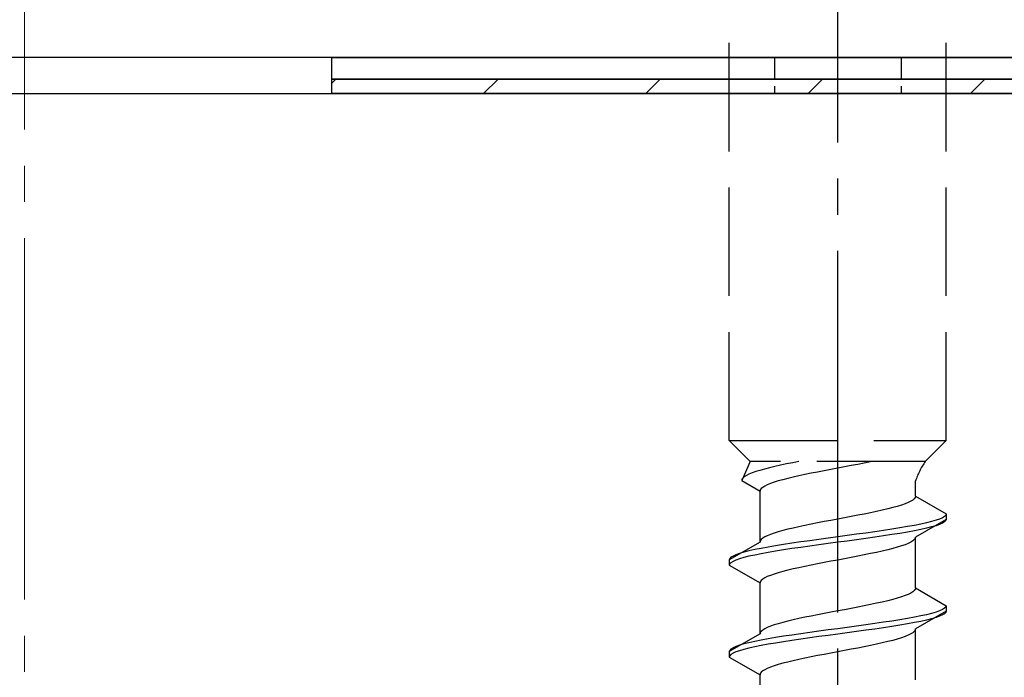
# Model space of a CAD drawing. Extents: x 0 to 1750, y 0 to 2615.
# Drawn here: x 1379 to 1406, y 433 to 451 of the extents above; entities that cross this region are included whole.
import ezdxf

# ---------------------------------------------------------------- set-up
doc = ezdxf.new("R2010")
doc.units = 0
doc.linetypes.add('YCENTER_1', pattern=[13, 10, -1, 1, -1])
doc.linetypes.add('YHIDDEN_1', pattern=[4, 3, -1])
for name, color, linetype, lineweight in [('YKK_13', 4, 'CONTINUOUS', 30), ('YSS_K', 3, 'CONTINUOUS', 13), ('YSS_KE', 3, 'CONTINUOUS', 30)]:
    doc.layers.add(name, color=color, linetype=linetype, lineweight=lineweight)

msp = doc.modelspace()

# ---------------------------------------------------------------- linework, layer by layer
at = {"layer": 'YKK_13', "linetype": 'YCENTER_1'}
msp.add_line((1401.272, 395.67), (1401.272, 464.069), dxfattribs=at)
at = {"layer": 'YKK_13', "linetype": 'YHIDDEN_1'}
for p, q in [((1398.272, 439.425), (1398.272, 453.925)), ((1404.272, 439.425), (1404.272, 453.925)), ((1398.272, 439.425), (1404.272, 439.425)), ((1398.272, 439.425), (1398.852, 438.845)), ((1404.272, 439.425), (1403.692, 438.845)), ((1398.852, 438.845), (1398.614, 438.318)), ((1403.692, 438.845), (1398.852, 438.845)), ((1400.195, 438.845), (1400.028, 438.812)), ((1402.221, 438.845), (1402.18, 438.836)), ((1399.003, 438.565), (1398.902, 438.53)), ((1399.117, 438.6), (1399.003, 438.565)), ((1399.244, 438.635), (1399.117, 438.6)), ((1399.382, 438.671), (1399.244, 438.635)), ((1399.531, 438.706), (1399.382, 438.671)), ((1399.689, 438.741), (1399.531, 438.706)), ((1399.855, 438.777), (1399.689, 438.741)), ((1400.028, 438.812), (1399.855, 438.777)), ((1400.898, 438.589), (1400.715, 438.554)), ((1401.084, 438.624), (1400.898, 438.589)), ((1401.272, 438.66), (1401.084, 438.624)), ((1401.459, 438.695), (1401.272, 438.66)), ((1401.645, 438.73), (1401.459, 438.695)), ((1401.828, 438.765), (1401.645, 438.73)), ((1402.007, 438.801), (1401.828, 438.765)), ((1402.18, 438.836), (1402.007, 438.801)), ((1398.622, 438.353), (1398.614, 438.318)), ((1398.614, 438.318), (1399.122, 438.025)), ((1398.646, 438.388), (1398.622, 438.353)), ((1398.687, 438.424), (1398.646, 438.388)), ((1398.743, 438.459), (1398.687, 438.424)), ((1398.815, 438.494), (1398.743, 438.459)), ((1398.902, 438.53), (1398.815, 438.494)), ((1399.625, 438.307), (1399.511, 438.272)), ((1399.751, 438.342), (1399.625, 438.307)), ((1399.89, 438.377), (1399.751, 438.342)), ((1400.039, 438.413), (1399.89, 438.377)), ((1400.197, 438.448), (1400.039, 438.413)), ((1400.363, 438.483), (1400.197, 438.448)), ((1400.536, 438.519), (1400.363, 438.483)), ((1400.715, 438.554), (1400.536, 438.519)), ((1403.422, 437.886), (1403.422, 438.306)), ((1399.13, 438.06), (1399.122, 438.025)), ((1399.122, 436.616), (1399.122, 438.025)), ((1399.154, 438.095), (1399.13, 438.06)), ((1399.195, 438.13), (1399.154, 438.095)), ((1399.251, 438.166), (1399.195, 438.13)), ((1399.323, 438.201), (1399.251, 438.166)), ((1399.41, 438.236), (1399.323, 438.201)), ((1399.511, 438.272), (1399.41, 438.236)), ((1403.349, 437.78), (1403.292, 437.745)), ((1403.389, 437.816), (1403.349, 437.78)), ((1403.414, 437.851), (1403.389, 437.816)), ((1403.422, 437.886), (1403.414, 437.851)), ((1403.422, 437.886), (1404.272, 437.395)), ((1402.505, 437.498), (1402.347, 437.463)), ((1402.654, 437.533), (1402.505, 437.498)), ((1402.792, 437.569), (1402.654, 437.533)), ((1402.919, 437.604), (1402.792, 437.569)), ((1403.033, 437.639), (1402.919, 437.604)), ((1403.134, 437.674), (1403.033, 437.639)), ((1403.22, 437.71), (1403.134, 437.674)), ((1403.292, 437.745), (1403.22, 437.71)), ((1401.084, 437.216), (1400.898, 437.181)), ((1401.272, 437.251), (1401.084, 437.216)), ((1401.459, 437.286), (1401.272, 437.251)), ((1401.645, 437.322), (1401.459, 437.286)), ((1401.828, 437.357), (1401.645, 437.322)), ((1402.007, 437.392), (1401.828, 437.357)), ((1402.18, 437.428), (1402.007, 437.392)), ((1402.347, 437.463), (1402.18, 437.428)), ((1404.272, 437.245), (1403.422, 436.755)), ((1403.991, 437.219), (1403.87, 437.184)), ((1404.091, 437.254), (1403.991, 437.219)), ((1404.17, 437.29), (1404.091, 437.254)), ((1404.226, 437.325), (1404.17, 437.29)), ((1404.26, 437.36), (1404.226, 437.325)), ((1404.26, 437.21), (1404.226, 437.175)), ((1404.272, 437.395), (1404.26, 437.36)), ((1404.272, 437.245), (1404.26, 437.21)), ((1404.272, 437.395), (1404.272, 437.245)), ((1399.751, 436.934), (1399.625, 436.898)), ((1399.89, 436.969), (1399.751, 436.934)), ((1400.039, 437.004), (1399.89, 436.969)), ((1400.197, 437.039), (1400.039, 437.004)), ((1400.363, 437.075), (1400.197, 437.039)), ((1400.536, 437.11), (1400.363, 437.075)), ((1400.715, 437.145), (1400.536, 437.11)), ((1400.898, 437.181), (1400.715, 437.145)), ((1402.54, 436.937), (1402.298, 436.901)), ((1402.772, 436.972), (1402.54, 436.937)), ((1402.992, 437.007), (1402.772, 436.972)), ((1403.2, 437.043), (1402.992, 437.007)), ((1403.393, 437.078), (1403.2, 437.043)), ((1403.57, 437.113), (1403.393, 437.078)), ((1403.57, 436.963), (1403.393, 436.928)), ((1403.729, 437.148), (1403.57, 437.113)), ((1403.729, 436.998), (1403.57, 436.963)), ((1403.87, 437.184), (1403.729, 437.148)), ((1403.87, 437.034), (1403.729, 436.998)), ((1403.991, 437.069), (1403.87, 437.034)), ((1404.091, 437.104), (1403.991, 437.069)), ((1404.17, 437.14), (1404.091, 437.104)), ((1404.226, 437.175), (1404.17, 437.14)), ((1399.154, 436.687), (1399.13, 436.651)), ((1399.195, 436.722), (1399.154, 436.687)), ((1399.251, 436.757), (1399.195, 436.722)), ((1399.323, 436.793), (1399.251, 436.757)), ((1399.41, 436.828), (1399.323, 436.793)), ((1399.511, 436.863), (1399.41, 436.828)), ((1399.625, 436.898), (1399.511, 436.863)), ((1400.751, 436.69), (1400.495, 436.655)), ((1401.01, 436.725), (1400.751, 436.69)), ((1401.272, 436.76), (1401.01, 436.725)), ((1401.533, 436.796), (1401.272, 436.76)), ((1401.793, 436.831), (1401.533, 436.796)), ((1401.793, 436.681), (1401.533, 436.646)), ((1402.048, 436.866), (1401.793, 436.831)), ((1402.048, 436.716), (1401.793, 436.681)), ((1402.298, 436.901), (1402.048, 436.866)), ((1402.298, 436.751), (1402.048, 436.716)), ((1402.54, 436.787), (1402.298, 436.751)), ((1402.772, 436.822), (1402.54, 436.787)), ((1402.992, 436.857), (1402.772, 436.822)), ((1403.2, 436.893), (1402.992, 436.857)), ((1403.393, 436.928), (1403.2, 436.893)), ((1403.389, 436.684), (1403.349, 436.649)), ((1403.414, 436.719), (1403.389, 436.684)), ((1403.422, 436.755), (1403.414, 436.719)), ((1403.422, 435.346), (1403.422, 436.755)), ((1399.122, 436.616), (1398.272, 436.125)), ((1398.974, 436.408), (1398.814, 436.372)), ((1399.15, 436.443), (1398.974, 436.408)), ((1399.13, 436.651), (1399.122, 436.616)), ((1399.343, 436.478), (1399.15, 436.443)), ((1399.551, 436.513), (1399.343, 436.478)), ((1399.772, 436.549), (1399.551, 436.513)), ((1399.772, 436.399), (1399.551, 436.363)), ((1400.004, 436.584), (1399.772, 436.549)), ((1400.004, 436.434), (1399.772, 436.399)), ((1400.246, 436.619), (1400.004, 436.584)), ((1400.246, 436.469), (1400.004, 436.434)), ((1400.495, 436.655), (1400.246, 436.619)), ((1400.495, 436.505), (1400.246, 436.469)), ((1400.751, 436.54), (1400.495, 436.505)), ((1401.01, 436.575), (1400.751, 436.54)), ((1401.272, 436.61), (1401.01, 436.575)), ((1401.533, 436.646), (1401.272, 436.61)), ((1402.654, 436.402), (1402.505, 436.367)), ((1402.792, 436.437), (1402.654, 436.402)), ((1402.919, 436.472), (1402.792, 436.437)), ((1403.033, 436.508), (1402.919, 436.472)), ((1403.134, 436.543), (1403.033, 436.508)), ((1403.22, 436.578), (1403.134, 436.543)), ((1403.292, 436.614), (1403.22, 436.578)), ((1403.349, 436.649), (1403.292, 436.614)), ((1398.283, 436.161), (1398.272, 436.125)), ((1398.272, 436.125), (1398.272, 435.975)), ((1398.317, 436.196), (1398.283, 436.161)), ((1398.374, 436.231), (1398.317, 436.196)), ((1398.453, 436.266), (1398.374, 436.231)), ((1398.453, 436.116), (1398.374, 436.081)), ((1398.553, 436.302), (1398.453, 436.266)), ((1398.553, 436.152), (1398.453, 436.116)), ((1398.674, 436.337), (1398.553, 436.302)), ((1398.674, 436.187), (1398.553, 436.152)), ((1398.814, 436.372), (1398.674, 436.337)), ((1398.814, 436.222), (1398.674, 436.187)), ((1398.974, 436.258), (1398.814, 436.222)), ((1399.15, 436.293), (1398.974, 436.258)), ((1399.343, 436.328), (1399.15, 436.293)), ((1399.551, 436.363), (1399.343, 436.328)), ((1401.272, 436.12), (1401.084, 436.084)), ((1401.459, 436.155), (1401.272, 436.12)), ((1401.645, 436.19), (1401.459, 436.155)), ((1401.828, 436.225), (1401.645, 436.19)), ((1402.007, 436.261), (1401.828, 436.225)), ((1402.18, 436.296), (1402.007, 436.261)), ((1402.347, 436.331), (1402.18, 436.296)), ((1402.505, 436.367), (1402.347, 436.331)), ((1398.283, 436.011), (1398.272, 435.975)), ((1398.272, 435.975), (1399.122, 435.485)), ((1398.317, 436.046), (1398.283, 436.011)), ((1398.374, 436.081), (1398.317, 436.046)), ((1400.039, 435.873), (1399.89, 435.837)), ((1400.197, 435.908), (1400.039, 435.873)), ((1400.363, 435.943), (1400.197, 435.908)), ((1400.536, 435.979), (1400.363, 435.943)), ((1400.715, 436.014), (1400.536, 435.979)), ((1400.898, 436.049), (1400.715, 436.014)), ((1401.084, 436.084), (1400.898, 436.049)), ((1399.195, 435.59), (1399.154, 435.555)), ((1399.251, 435.626), (1399.195, 435.59)), ((1399.323, 435.661), (1399.251, 435.626)), ((1399.41, 435.696), (1399.323, 435.661)), ((1399.511, 435.732), (1399.41, 435.696)), ((1399.625, 435.767), (1399.511, 435.732)), ((1399.751, 435.802), (1399.625, 435.767)), ((1399.89, 435.837), (1399.751, 435.802)), ((1399.13, 435.52), (1399.122, 435.485)), ((1399.122, 434.076), (1399.122, 435.485)), ((1399.154, 435.555), (1399.13, 435.52)), ((1403.414, 435.311), (1403.389, 435.276)), ((1403.422, 435.346), (1403.414, 435.311)), ((1403.422, 435.346), (1404.272, 434.855)), ((1402.792, 435.029), (1402.654, 434.993)), ((1402.919, 435.064), (1402.792, 435.029)), ((1403.033, 435.099), (1402.919, 435.064)), ((1403.134, 435.134), (1403.033, 435.099)), ((1403.22, 435.17), (1403.134, 435.134)), ((1403.292, 435.205), (1403.22, 435.17)), ((1403.349, 435.24), (1403.292, 435.205)), ((1403.389, 435.276), (1403.349, 435.24)), ((1401.645, 434.782), (1401.459, 434.746)), ((1401.828, 434.817), (1401.645, 434.782)), ((1402.007, 434.852), (1401.828, 434.817)), ((1402.18, 434.888), (1402.007, 434.852)), ((1402.347, 434.923), (1402.18, 434.888)), ((1402.505, 434.958), (1402.347, 434.923)), ((1402.654, 434.993), (1402.505, 434.958)), ((1404.226, 434.785), (1404.17, 434.75)), ((1404.26, 434.82), (1404.226, 434.785)), ((1404.272, 434.855), (1404.26, 434.82)), ((1404.272, 434.855), (1404.272, 434.705)), ((1400.197, 434.499), (1400.039, 434.464)), ((1400.363, 434.535), (1400.197, 434.499)), ((1400.536, 434.57), (1400.363, 434.535)), ((1400.715, 434.605), (1400.536, 434.57)), ((1400.898, 434.641), (1400.715, 434.605)), ((1401.084, 434.676), (1400.898, 434.641)), ((1401.272, 434.711), (1401.084, 434.676)), ((1401.459, 434.746), (1401.272, 434.711)), ((1403.2, 434.503), (1402.992, 434.467)), ((1403.393, 434.538), (1403.2, 434.503)), ((1403.57, 434.573), (1403.393, 434.538)), ((1404.272, 434.705), (1403.422, 434.215)), ((1403.729, 434.608), (1403.57, 434.573)), ((1403.87, 434.644), (1403.729, 434.608)), ((1403.87, 434.494), (1403.729, 434.458)), ((1403.991, 434.679), (1403.87, 434.644)), ((1403.991, 434.529), (1403.87, 434.494)), ((1404.091, 434.714), (1403.991, 434.679)), ((1404.091, 434.564), (1403.991, 434.529)), ((1404.17, 434.75), (1404.091, 434.714)), ((1404.17, 434.6), (1404.091, 434.564)), ((1404.226, 434.635), (1404.17, 434.6)), ((1404.26, 434.67), (1404.226, 434.635)), ((1404.272, 434.705), (1404.26, 434.67)), ((1399.251, 434.217), (1399.195, 434.182)), ((1399.323, 434.253), (1399.251, 434.217)), ((1399.41, 434.288), (1399.323, 434.253)), ((1399.511, 434.323), (1399.41, 434.288)), ((1399.625, 434.358), (1399.511, 434.323)), ((1399.751, 434.394), (1399.625, 434.358)), ((1399.89, 434.429), (1399.751, 434.394)), ((1400.039, 434.464), (1399.89, 434.429)), ((1401.272, 434.22), (1401.01, 434.185)), ((1401.533, 434.256), (1401.272, 434.22)), ((1401.793, 434.291), (1401.533, 434.256)), ((1402.048, 434.326), (1401.793, 434.291)), ((1402.298, 434.361), (1402.048, 434.326)), ((1402.298, 434.211), (1402.048, 434.176)), ((1402.54, 434.397), (1402.298, 434.361)), ((1402.54, 434.247), (1402.298, 434.211)), ((1402.772, 434.432), (1402.54, 434.397)), ((1402.772, 434.282), (1402.54, 434.247)), ((1402.992, 434.467), (1402.772, 434.432)), ((1402.992, 434.317), (1402.772, 434.282)), ((1403.2, 434.353), (1402.992, 434.317)), ((1403.393, 434.388), (1403.2, 434.353)), ((1403.57, 434.423), (1403.393, 434.388)), ((1403.422, 434.215), (1403.414, 434.179)), ((1403.422, 432.806), (1403.422, 434.215)), ((1403.729, 434.458), (1403.57, 434.423)), ((1399.122, 434.076), (1398.272, 433.585)), ((1399.13, 434.111), (1399.122, 434.076)), ((1399.154, 434.147), (1399.13, 434.111)), ((1399.343, 433.938), (1399.15, 433.903)), ((1399.195, 434.182), (1399.154, 434.147)), ((1399.551, 433.973), (1399.343, 433.938)), ((1399.772, 434.009), (1399.551, 433.973)), ((1400.004, 434.044), (1399.772, 434.009)), ((1400.246, 434.079), (1400.004, 434.044)), ((1400.495, 434.115), (1400.246, 434.079)), ((1400.495, 433.965), (1400.246, 433.929)), ((1400.751, 434.15), (1400.495, 434.115)), ((1400.751, 434), (1400.495, 433.965)), ((1401.01, 434.185), (1400.751, 434.15)), ((1401.01, 434.035), (1400.751, 434)), ((1401.272, 434.07), (1401.01, 434.035)), ((1401.533, 434.106), (1401.272, 434.07)), ((1401.793, 434.141), (1401.533, 434.106)), ((1402.048, 434.176), (1401.793, 434.141)), ((1403.033, 433.968), (1402.919, 433.932)), ((1403.134, 434.003), (1403.033, 433.968)), ((1403.22, 434.038), (1403.134, 434.003)), ((1403.292, 434.074), (1403.22, 434.038)), ((1403.349, 434.109), (1403.292, 434.074)), ((1403.389, 434.144), (1403.349, 434.109)), ((1403.414, 434.179), (1403.389, 434.144)), ((1398.374, 433.691), (1398.317, 433.656)), ((1398.453, 433.726), (1398.374, 433.691)), ((1398.553, 433.762), (1398.453, 433.726)), ((1398.674, 433.797), (1398.553, 433.762)), ((1398.814, 433.832), (1398.674, 433.797)), ((1398.814, 433.682), (1398.674, 433.647)), ((1398.974, 433.868), (1398.814, 433.832)), ((1398.974, 433.718), (1398.814, 433.682)), ((1399.15, 433.903), (1398.974, 433.868)), ((1399.15, 433.753), (1398.974, 433.718)), ((1399.343, 433.788), (1399.15, 433.753)), ((1399.551, 433.823), (1399.343, 433.788)), ((1399.772, 433.859), (1399.551, 433.823)), ((1400.004, 433.894), (1399.772, 433.859)), ((1400.246, 433.929), (1400.004, 433.894)), ((1401.828, 433.685), (1401.645, 433.65)), ((1402.007, 433.721), (1401.828, 433.685)), ((1402.18, 433.756), (1402.007, 433.721)), ((1402.347, 433.791), (1402.18, 433.756)), ((1402.505, 433.827), (1402.347, 433.791)), ((1402.654, 433.862), (1402.505, 433.827)), ((1402.792, 433.897), (1402.654, 433.862)), ((1402.919, 433.932), (1402.792, 433.897)), ((1398.283, 433.621), (1398.272, 433.585)), ((1398.272, 433.585), (1398.272, 433.435)), ((1398.283, 433.471), (1398.272, 433.435)), ((1398.272, 433.435), (1399.122, 432.945)), ((1398.317, 433.656), (1398.283, 433.621)), ((1398.317, 433.506), (1398.283, 433.471)), ((1398.374, 433.541), (1398.317, 433.506)), ((1398.453, 433.576), (1398.374, 433.541)), ((1398.553, 433.612), (1398.453, 433.576)), ((1398.674, 433.647), (1398.553, 433.612)), ((1400.363, 433.403), (1400.197, 433.368)), ((1400.536, 433.439), (1400.363, 433.403)), ((1400.715, 433.474), (1400.536, 433.439)), ((1400.898, 433.509), (1400.715, 433.474)), ((1401.084, 433.544), (1400.898, 433.509)), ((1401.272, 433.58), (1401.084, 433.544)), ((1401.459, 433.615), (1401.272, 433.58)), ((1401.645, 433.65), (1401.459, 433.615)), ((1399.323, 433.121), (1399.251, 433.086)), ((1399.41, 433.156), (1399.323, 433.121)), ((1399.511, 433.192), (1399.41, 433.156)), ((1399.625, 433.227), (1399.511, 433.192)), ((1399.751, 433.262), (1399.625, 433.227)), ((1399.89, 433.297), (1399.751, 433.262)), ((1400.039, 433.333), (1399.89, 433.297)), ((1400.197, 433.368), (1400.039, 433.333)), ((1399.13, 432.98), (1399.122, 432.945)), ((1399.122, 431.536), (1399.122, 432.945)), ((1399.154, 433.015), (1399.13, 432.98)), ((1399.195, 433.05), (1399.154, 433.015)), ((1399.251, 433.086), (1399.195, 433.05))]:
    msp.add_line(p, q, dxfattribs=at)
at = {"layer": 'YKK_13', "linetype": 'ByBlock', "lineweight": -2}
msp.add_line((1415.972, 450.025), (1340.272, 450.025), dxfattribs=at)
at = {"layer": 'YKK_13'}
for p, q in [((1387.272, 450.025), (1415.272, 450.025)), ((1387.272, 449.425), (1387.272, 450.025)), ((1415.272, 449.425), (1387.272, 449.425)), ((1387.272, 449.425), (1415.272, 449.425)), ((1387.272, 449.025), (1387.272, 449.425)), ((1415.272, 449.025), (1387.272, 449.025))]:
    msp.add_line(p, q, dxfattribs=at)
at = {"layer": 'YKK_13', "linetype": 'YHIDDEN_1', "ltscale": 0.2}
for p, q in [((1399.522, 450.025), (1399.522, 449.025)), ((1403.022, 450.025), (1403.022, 449.025))]:
    msp.add_line(p, q, dxfattribs=at)
at = {"layer": 'YKK_13', "linetype": 'Continuous'}
for p, q in [((1387.272, 449.314), (1387.383, 449.425)), ((1391.473, 449.025), (1391.873, 449.425)), ((1395.963, 449.025), (1396.363, 449.425)), ((1400.453, 449.025), (1400.853, 449.425)), ((1404.943, 449.025), (1405.343, 449.425))]:
    msp.add_line(p, q, dxfattribs=at)
at = {"layer": 'YKK_13', "linetype": 'YHIDDEN_1'}
msp.add_arc((1405.63, 437.536), 2.339, 145.9737, 160.7714, dxfattribs=at)
at = {"layer": 'YSS_K', "linetype": 'YCENTER_1'}
msp.add_line((1378.772, 331.025), (1378.772, 488.327), dxfattribs=at)
at = {"layer": 'YSS_KE'}
msp.add_line((1326.272, 449.025), (1431.272, 449.025), dxfattribs=at)

doc.saveas('drawing.dxf')
